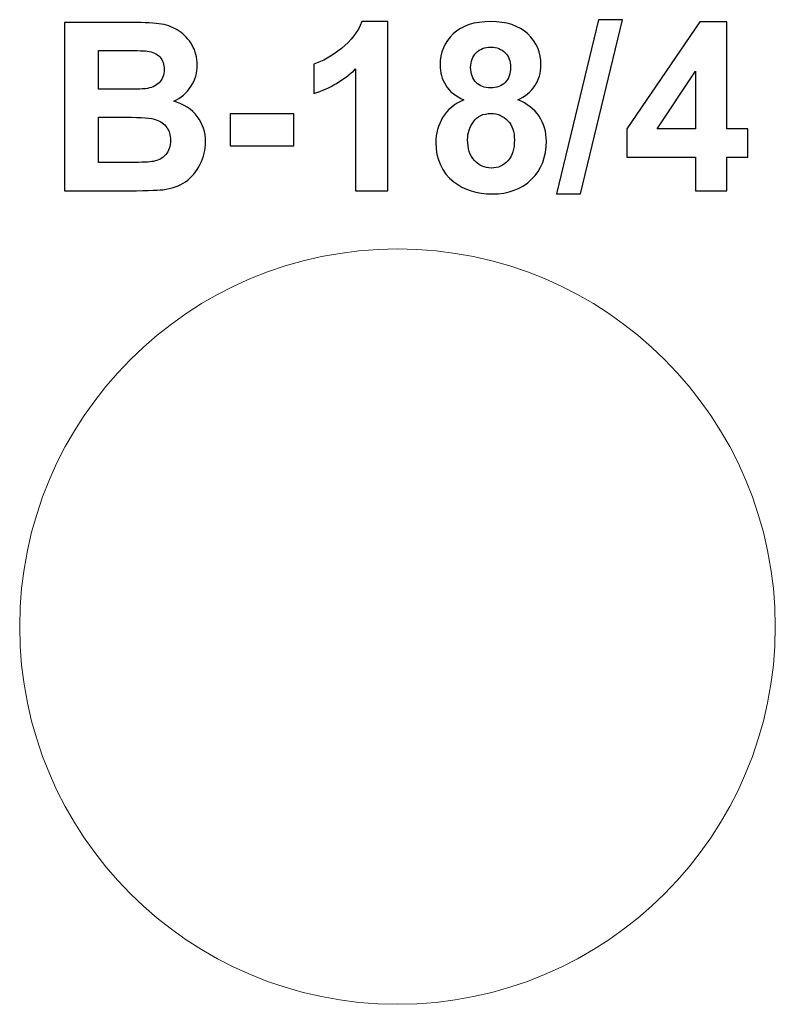
# Model space of a CAD drawing. Units: centimetres. Extents: x -13.67 to -11.97, y 7.59 to 9.81.
import ezdxf

# ---------------------------------------------------------------- set-up
doc = ezdxf.new("R2010")
doc.units = ezdxf.units.CM
doc.header["$MEASUREMENT"] = 0
doc.layers.add('Layer 1', color=7, linetype='Continuous')

msp = doc.modelspace()

# ---------------------------------------------------------------- linework, layer by layer
at = {"layer": 'Layer 1', "color": 7, "lineweight": 9}
msp.add_ellipse((-12.81843, 8.44216), major_axis=(0, 0.85), ratio=1, dxfattribs=at)
at = {"layer": 'Layer 1', "color": 250}
for points, knots in [([(-13.56787, 9.80188), (-13.56787, 9.80188), (-13.41635, 9.80188), (-13.41635, 9.80188), (-13.41635, 9.80188), (-13.38628, 9.80188), (-13.36396, 9.80064), (-13.34924, 9.79817), (-13.34924, 9.79817), (-13.33442, 9.79561), (-13.32128, 9.79041), (-13.30964, 9.78256), (-13.30964, 9.78256), (-13.29799, 9.77462), (-13.28829, 9.76413), (-13.28053, 9.75099), (-13.28053, 9.75099), (-13.27277, 9.73785), (-13.26889, 9.72303), (-13.26889, 9.70671), (-13.26889, 9.70671), (-13.26889, 9.68907), (-13.27365, 9.67276), (-13.28318, 9.65803), (-13.28318, 9.65803), (-13.2927, 9.64321), (-13.30567, 9.63219), (-13.32198, 9.62478), (-13.32198, 9.62478), (-13.29896, 9.61799), (-13.28133, 9.60652), (-13.26889, 9.5903), (-13.26889, 9.5903), (-13.25654, 9.57407), (-13.25037, 9.55502), (-13.25037, 9.53306), (-13.25037, 9.53306), (-13.25037, 9.51577), (-13.25434, 9.49901), (-13.26236, 9.4827), (-13.26236, 9.4827), (-13.27039, 9.46638), (-13.28133, 9.45333), (-13.29526, 9.44354), (-13.29526, 9.44354), (-13.30911, 9.43384), (-13.32622, 9.42784), (-13.34659, 9.42555), (-13.34659, 9.42555), (-13.35929, 9.42422), (-13.39007, 9.42334), (-13.43884, 9.42299), (-13.43884, 9.42299), (-13.43884, 9.42299), (-13.56787, 9.42299), (-13.56787, 9.42299), (-13.56787, 9.42299), (-13.56787, 9.42299), (-13.56787, 9.80188), (-13.56787, 9.80188)], [0, 0, 0, 0, 0.0625, 0.0625, 0.0625, 0.0625, 0.125, 0.125, 0.125, 0.125, 0.1875, 0.1875, 0.1875, 0.1875, 0.25, 0.25, 0.25, 0.25, 0.3125, 0.3125, 0.3125, 0.3125, 0.375, 0.375, 0.375, 0.375, 0.4375, 0.4375, 0.4375, 0.4375, 0.5, 0.5, 0.5, 0.5, 0.5625, 0.5625, 0.5625, 0.5625, 0.625, 0.625, 0.625, 0.625, 0.6875, 0.6875, 0.6875, 0.6875, 0.75, 0.75, 0.75, 0.75, 0.8125, 0.8125, 0.8125, 0.8125, 0.875, 0.875, 0.875, 0.875, 1, 1, 1, 1]), ([(-12.84018, 9.42299), (-12.84018, 9.42299), (-12.91267, 9.42299), (-12.91267, 9.42299), (-12.91267, 9.42299), (-12.91267, 9.42299), (-12.91267, 9.69728), (-12.91267, 9.69728), (-12.91267, 9.69728), (-12.93913, 9.67241), (-12.97035, 9.65397), (-13.00634, 9.64207), (-13.00634, 9.64207), (-13.00634, 9.64207), (-13.00634, 9.70821), (-13.00634, 9.70821), (-13.00634, 9.70821), (-12.98737, 9.71439), (-12.96682, 9.72612), (-12.94469, 9.74349), (-12.94469, 9.74349), (-12.92246, 9.76078), (-12.90729, 9.78097), (-12.899, 9.80399), (-12.899, 9.80399), (-12.899, 9.80399), (-12.84018, 9.80399), (-12.84018, 9.80399), (-12.84018, 9.80399), (-12.84018, 9.80399), (-12.84018, 9.42299), (-12.84018, 9.42299)], [0, 0, 0, 0, 0.1111111, 0.1111111, 0.1111111, 0.1111111, 0.2222222, 0.2222222, 0.2222222, 0.2222222, 0.3333333, 0.3333333, 0.3333333, 0.3333333, 0.4444444, 0.4444444, 0.4444444, 0.4444444, 0.5555556, 0.5555556, 0.5555556, 0.5555556, 0.6666667, 0.6666667, 0.6666667, 0.6666667, 0.7777778, 0.7777778, 0.7777778, 0.7777778, 1, 1, 1, 1]), ([(-12.66899, 9.62787), (-12.68768, 9.6358), (-12.70135, 9.64665), (-12.70982, 9.66059), (-12.70982, 9.66059), (-12.71838, 9.67443), (-12.72261, 9.68969), (-12.72261, 9.70618), (-12.72261, 9.70618), (-12.72261, 9.73449), (-12.71273, 9.75787), (-12.69306, 9.7763), (-12.69306, 9.7763), (-12.6734, 9.79473), (-12.64535, 9.80399), (-12.6091, 9.80399), (-12.6091, 9.80399), (-12.57312, 9.80399), (-12.54525, 9.79473), (-12.5254, 9.7763), (-12.5254, 9.7763), (-12.50556, 9.75787), (-12.4956, 9.73449), (-12.4956, 9.70618), (-12.4956, 9.70618), (-12.4956, 9.68863), (-12.50018, 9.67302), (-12.50935, 9.65926), (-12.50935, 9.65926), (-12.51844, 9.64559), (-12.53131, 9.6351), (-12.54789, 9.62787), (-12.54789, 9.62787), (-12.52682, 9.6194), (-12.51085, 9.60705), (-12.49983, 9.59083), (-12.49983, 9.59083), (-12.48889, 9.57451), (-12.48342, 9.55581), (-12.48342, 9.53456), (-12.48342, 9.53456), (-12.48342, 9.49946), (-12.49454, 9.47097), (-12.51685, 9.44901), (-12.51685, 9.44901), (-12.53908, 9.42705), (-12.56871, 9.41611), (-12.60575, 9.41611), (-12.60575, 9.41611), (-12.64015, 9.41611), (-12.66872, 9.42519), (-12.69165, 9.44336), (-12.69165, 9.44336), (-12.71864, 9.46471), (-12.73213, 9.49416), (-12.73213, 9.53147), (-12.73213, 9.53147), (-12.73213, 9.55202), (-12.72702, 9.57089), (-12.71688, 9.58809), (-12.71688, 9.58809), (-12.70673, 9.60529), (-12.69077, 9.61852), (-12.66899, 9.62787)], [0, 0, 0, 0, 0.0588235, 0.0588235, 0.0588235, 0.0588235, 0.1176471, 0.1176471, 0.1176471, 0.1176471, 0.1764706, 0.1764706, 0.1764706, 0.1764706, 0.2352941, 0.2352941, 0.2352941, 0.2352941, 0.2941176, 0.2941176, 0.2941176, 0.2941176, 0.3529412, 0.3529412, 0.3529412, 0.3529412, 0.4117647, 0.4117647, 0.4117647, 0.4117647, 0.4705882, 0.4705882, 0.4705882, 0.4705882, 0.5294118, 0.5294118, 0.5294118, 0.5294118, 0.5882353, 0.5882353, 0.5882353, 0.5882353, 0.6470588, 0.6470588, 0.6470588, 0.6470588, 0.7058824, 0.7058824, 0.7058824, 0.7058824, 0.7647059, 0.7647059, 0.7647059, 0.7647059, 0.8235294, 0.8235294, 0.8235294, 0.8235294, 0.8823529, 0.8823529, 0.8823529, 0.8823529, 1, 1, 1, 1]), ([(-12.46058, 9.41664), (-12.46058, 9.41664), (-12.36639, 9.80823), (-12.36639, 9.80823), (-12.36639, 9.80823), (-12.36639, 9.80823), (-12.31188, 9.80823), (-12.31188, 9.80823), (-12.31188, 9.80823), (-12.31188, 9.80823), (-12.4066, 9.41664), (-12.4066, 9.41664), (-12.4066, 9.41664), (-12.4066, 9.41664), (-12.46058, 9.41664), (-12.46058, 9.41664)], [0, 0, 0, 0, 0.2, 0.2, 0.2, 0.2, 0.4, 0.4, 0.4, 0.4, 0.6, 0.6, 0.6, 0.6, 1, 1, 1, 1]), ([(-12.14793, 9.42299), (-12.14793, 9.42299), (-12.14793, 9.49919), (-12.14793, 9.49919), (-12.14793, 9.49919), (-12.14793, 9.49919), (-12.30245, 9.49919), (-12.30245, 9.49919), (-12.30245, 9.49919), (-12.30245, 9.49919), (-12.30245, 9.56243), (-12.30245, 9.56243), (-12.30245, 9.56243), (-12.30245, 9.56243), (-12.13858, 9.80346), (-12.13858, 9.80346), (-12.13858, 9.80346), (-12.13858, 9.80346), (-12.07755, 9.80346), (-12.07755, 9.80346), (-12.07755, 9.80346), (-12.07755, 9.80346), (-12.07755, 9.56269), (-12.07755, 9.56269), (-12.07755, 9.56269), (-12.07755, 9.56269), (-12.03045, 9.56269), (-12.03045, 9.56269), (-12.03045, 9.56269), (-12.03045, 9.56269), (-12.03045, 9.49919), (-12.03045, 9.49919), (-12.03045, 9.49919), (-12.03045, 9.49919), (-12.07755, 9.49919), (-12.07755, 9.49919), (-12.07755, 9.49919), (-12.07755, 9.49919), (-12.07755, 9.42299), (-12.07755, 9.42299), (-12.07755, 9.42299), (-12.07755, 9.42299), (-12.14793, 9.42299), (-12.14793, 9.42299)], [0, 0, 0, 0, 0.0833333, 0.0833333, 0.0833333, 0.0833333, 0.1666667, 0.1666667, 0.1666667, 0.1666667, 0.25, 0.25, 0.25, 0.25, 0.3333333, 0.3333333, 0.3333333, 0.3333333, 0.4166667, 0.4166667, 0.4166667, 0.4166667, 0.5, 0.5, 0.5, 0.5, 0.5833333, 0.5833333, 0.5833333, 0.5833333, 0.6666667, 0.6666667, 0.6666667, 0.6666667, 0.75, 0.75, 0.75, 0.75, 0.8333333, 0.8333333, 0.8333333, 0.8333333, 1, 1, 1, 1]), ([(-13.49114, 9.7389), (-13.49114, 9.7389), (-13.49114, 9.65159), (-13.49114, 9.65159), (-13.49114, 9.65159), (-13.49114, 9.65159), (-13.44105, 9.65159), (-13.44105, 9.65159), (-13.44105, 9.65159), (-13.41132, 9.65159), (-13.3928, 9.65203), (-13.38557, 9.65291), (-13.38557, 9.65291), (-13.37252, 9.65441), (-13.3622, 9.65891), (-13.3547, 9.66641), (-13.3547, 9.66641), (-13.34721, 9.6739), (-13.3435, 9.68369), (-13.3435, 9.69587), (-13.3435, 9.69587), (-13.3435, 9.7076), (-13.34677, 9.71703), (-13.3532, 9.72435), (-13.3532, 9.72435), (-13.35964, 9.73167), (-13.36926, 9.73608), (-13.38196, 9.73758), (-13.38196, 9.73758), (-13.38954, 9.73846), (-13.41132, 9.7389), (-13.44722, 9.7389), (-13.44722, 9.7389), (-13.44722, 9.7389), (-13.49114, 9.7389), (-13.49114, 9.7389)], [0, 0, 0, 0, 0.1, 0.1, 0.1, 0.1, 0.2, 0.2, 0.2, 0.2, 0.3, 0.3, 0.3, 0.3, 0.4, 0.4, 0.4, 0.4, 0.5, 0.5, 0.5, 0.5, 0.6, 0.6, 0.6, 0.6, 0.7, 0.7, 0.7, 0.7, 0.8, 0.8, 0.8, 0.8, 1, 1, 1, 1]), ([(-12.65382, 9.70089), (-12.65382, 9.68643), (-12.64976, 9.67505), (-12.64165, 9.66694), (-12.64165, 9.66694), (-12.63344, 9.65882), (-12.6226, 9.65477), (-12.6091, 9.65477), (-12.6091, 9.65477), (-12.59534, 9.65477), (-12.58441, 9.65891), (-12.57621, 9.66711), (-12.57621, 9.66711), (-12.568, 9.67532), (-12.56386, 9.68669), (-12.56386, 9.70116), (-12.56386, 9.70116), (-12.56386, 9.71483), (-12.56791, 9.72576), (-12.57603, 9.73397), (-12.57603, 9.73397), (-12.58423, 9.74217), (-12.59499, 9.74631), (-12.60831, 9.74631), (-12.60831, 9.74631), (-12.62224, 9.74631), (-12.63327, 9.74217), (-12.64147, 9.73388), (-12.64147, 9.73388), (-12.64967, 9.72559), (-12.65382, 9.71456), (-12.65382, 9.70089)], [0, 0, 0, 0, 0.1111111, 0.1111111, 0.1111111, 0.1111111, 0.2222222, 0.2222222, 0.2222222, 0.2222222, 0.3333333, 0.3333333, 0.3333333, 0.3333333, 0.4444444, 0.4444444, 0.4444444, 0.4444444, 0.5555556, 0.5555556, 0.5555556, 0.5555556, 0.6666667, 0.6666667, 0.6666667, 0.6666667, 0.7777778, 0.7777778, 0.7777778, 0.7777778, 1, 1, 1, 1]), ([(-12.14793, 9.56269), (-12.14793, 9.56269), (-12.14793, 9.69207), (-12.14793, 9.69207), (-12.14793, 9.69207), (-12.14793, 9.69207), (-12.23454, 9.56269), (-12.23454, 9.56269), (-12.23454, 9.56269), (-12.23454, 9.56269), (-12.14793, 9.56269), (-12.14793, 9.56269)], [0, 0, 0, 0, 0.25, 0.25, 0.25, 0.25, 0.5, 0.5, 0.5, 0.5, 1, 1, 1, 1]), ([(-13.19472, 9.52406), (-13.19472, 9.52406), (-13.19472, 9.59656), (-13.19472, 9.59656), (-13.19472, 9.59656), (-13.19472, 9.59656), (-13.05184, 9.59656), (-13.05184, 9.59656), (-13.05184, 9.59656), (-13.05184, 9.59656), (-13.05184, 9.52406), (-13.05184, 9.52406), (-13.05184, 9.52406), (-13.05184, 9.52406), (-13.19472, 9.52406), (-13.19472, 9.52406)], [0, 0, 0, 0, 0.2, 0.2, 0.2, 0.2, 0.4, 0.4, 0.4, 0.4, 0.6, 0.6, 0.6, 0.6, 1, 1, 1, 1]), ([(-12.6607, 9.53844), (-12.6607, 9.51824), (-12.65558, 9.50254), (-12.64535, 9.49125), (-12.64535, 9.49125), (-12.63512, 9.47996), (-12.62242, 9.47432), (-12.60716, 9.47432), (-12.60716, 9.47432), (-12.59217, 9.47432), (-12.57982, 9.47979), (-12.57003, 9.49064), (-12.57003, 9.49064), (-12.56024, 9.50148), (-12.55539, 9.51718), (-12.55539, 9.53764), (-12.55539, 9.53764), (-12.55539, 9.55555), (-12.56033, 9.56992), (-12.5703, 9.58077), (-12.5703, 9.58077), (-12.58026, 9.59162), (-12.59287, 9.59709), (-12.60813, 9.59709), (-12.60813, 9.59709), (-12.62586, 9.59709), (-12.639, 9.59091), (-12.64773, 9.57857), (-12.64773, 9.57857), (-12.65637, 9.56622), (-12.6607, 9.5529), (-12.6607, 9.53844)], [0, 0, 0, 0, 0.1111111, 0.1111111, 0.1111111, 0.1111111, 0.2222222, 0.2222222, 0.2222222, 0.2222222, 0.3333333, 0.3333333, 0.3333333, 0.3333333, 0.4444444, 0.4444444, 0.4444444, 0.4444444, 0.5555556, 0.5555556, 0.5555556, 0.5555556, 0.6666667, 0.6666667, 0.6666667, 0.6666667, 0.7777778, 0.7777778, 0.7777778, 0.7777778, 1, 1, 1, 1]), ([(-13.49114, 9.58862), (-13.49114, 9.58862), (-13.49114, 9.48702), (-13.49114, 9.48702), (-13.49114, 9.48702), (-13.49114, 9.48702), (-13.42023, 9.48702), (-13.42023, 9.48702), (-13.42023, 9.48702), (-13.39272, 9.48702), (-13.37516, 9.48781), (-13.36776, 9.48931), (-13.36776, 9.48931), (-13.35638, 9.49143), (-13.34712, 9.49646), (-13.33997, 9.50448), (-13.33997, 9.50448), (-13.33283, 9.5126), (-13.32921, 9.52327), (-13.32921, 9.53676), (-13.32921, 9.53676), (-13.32921, 9.54823), (-13.33195, 9.55784), (-13.33751, 9.56578), (-13.33751, 9.56578), (-13.34297, 9.57372), (-13.351, 9.57954), (-13.36141, 9.58315), (-13.36141, 9.58315), (-13.37181, 9.58677), (-13.39448, 9.58862), (-13.42932, 9.58862), (-13.42932, 9.58862), (-13.42932, 9.58862), (-13.49114, 9.58862), (-13.49114, 9.58862)], [0, 0, 0, 0, 0.1, 0.1, 0.1, 0.1, 0.2, 0.2, 0.2, 0.2, 0.3, 0.3, 0.3, 0.3, 0.4, 0.4, 0.4, 0.4, 0.5, 0.5, 0.5, 0.5, 0.6, 0.6, 0.6, 0.6, 0.7, 0.7, 0.7, 0.7, 0.8, 0.8, 0.8, 0.8, 1, 1, 1, 1])]:
    msp.add_open_spline(points, degree=3, knots=knots, dxfattribs=at)

doc.saveas('drawing.dxf')
